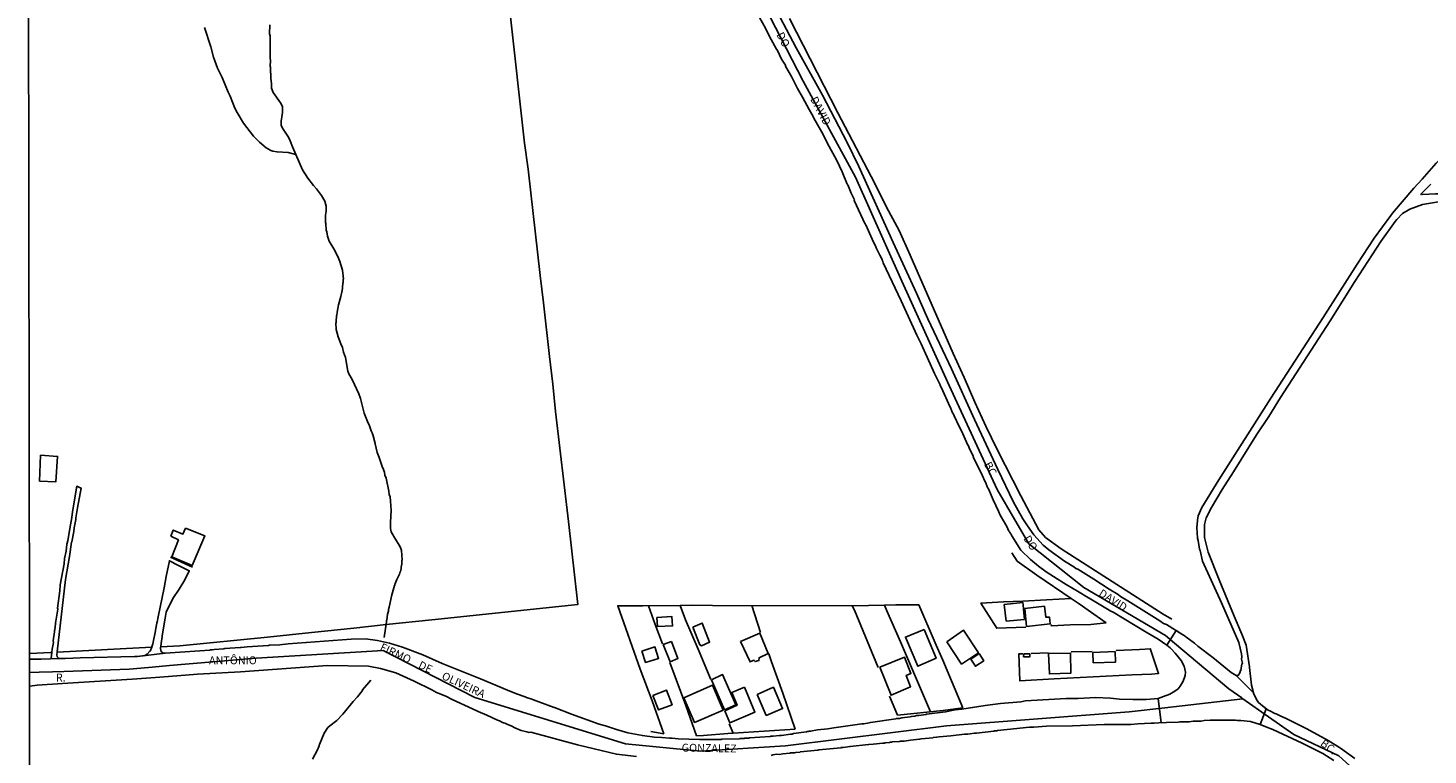
# Model space of a CAD drawing. Units: millimetres. Extents: x 185537 to 187951, y 1668743 to 1671518.
# Drawn here: x 185540 to 185983, y 1669377 to 1669607 of the extents above; entities that cross this region are included whole.
import ezdxf
from ezdxf.enums import TextEntityAlignment as Align

# ---------------------------------------------------------------- set-up
doc = ezdxf.new("R2010")
doc.units = ezdxf.units.MM
for name, color, linetype in [('V-ARROIO', 4, 'Continuous'), ('V-CRUZAMENTO', 1, 'Continuous'), ('V-EDIFICACAO', 50, 'Continuous'), ('V-EIXO_DE_LOGRADOURO', 130, 'Continuous'), ('V-LOTE', 1, 'Continuous'), ('V-NOME_DOS_LOGRADOUROS', 7, 'Continuous'), ('V-QUADRA', 110, 'Continuous'), ('V-REFERENCIA', 43, 'Continuous'), ('V-TESTADA', 5, 'Continuous'), ('X-LIMITE_5000', 7, 'Continuous')]:
    doc.layers.add(name, color=color, linetype=linetype)

msp = doc.modelspace()

# ---------------------------------------------------------------- linework, layer by layer
at = {"layer": 'V-ARROIO'}
for points in [[(185624.33, 1669567.17), (185621.88, 1669567.78), (185618.4, 1669567.95), (185617.04, 1669568.21), (185616.36, 1669568.46), (185614.95, 1669569.23), (185612.79, 1669571.06), (185610.87, 1669572.97), (185607.77, 1669577.05), (185605.73, 1669580.45), (185605.05, 1669581.81), (185603.57, 1669585.64), (185602.93, 1669586.83), (185600.97, 1669591.5), (185599.53, 1669594.47), (185598.3, 1669597.96), (185597.43, 1669601.24), (185595.45, 1669607.31)], [(185616.06, 1669608.24), (185616.01, 1669605.35), (185616.14, 1669604.67), (185616.14, 1669601.7), (185616.23, 1669601.48), (185616.23, 1669597.62), (185616.31, 1669596.94), (185616.23, 1669595.07), (185616.31, 1669594.77), (185616.31, 1669593.03), (185616.4, 1669592.77), (185616.4, 1669591.16), (185616.57, 1669589.63), (185616.65, 1669588.1), (185617.12, 1669586.74), (185619.46, 1669583.51), (185620.09, 1669582.32), (185620.14, 1669580.45), (185619.71, 1669577.65), (185619.71, 1669576.46), (185620.05, 1669575.52), (185621.96, 1669572.63), (185622.56, 1669571.44), (185623.28, 1669569.57), (185624.33, 1669567.17), (185626.43, 1669562.34), (185628.13, 1669559.62), (185629.87, 1669557.37), (185630.89, 1669556.27), (185632.42, 1669554.19), (185633.44, 1669552.4), (185633.91, 1669550.79), (185633.91, 1669549.18), (185633.74, 1669547.9), (185633.74, 1669545.61), (185633.82, 1669545.35), (185633.91, 1669543.23), (185634.16, 1669542.63), (185634.33, 1669541.27), (185634.88, 1669539.66), (185636.29, 1669537.32), (185637.56, 1669534.85), (185638.24, 1669533.28), (185639.09, 1669530.56), (185639.35, 1669527.67), (185639.26, 1669527.59), (185639.26, 1669526.48), (185639.18, 1669526.44), (185638.92, 1669523.76), (185638.84, 1669523.68), (185638.58, 1669522.15), (185637.86, 1669519.6), (185637.39, 1669517.22), (185637.31, 1669516.2), (185637.22, 1669516.15), (185637.22, 1669515.6), (185637.05, 1669514.84), (185637.05, 1669513.9), (185636.97, 1669513.82), (185637.05, 1669511.78), (185637.73, 1669509.4), (185638.54, 1669507.19), (185639.05, 1669506.09), (185639.43, 1669504.6), (185640.03, 1669502.86), (185640.79, 1669498.52), (185641.13, 1669497.67), (185642.11, 1669495.89), (185644.28, 1669491.42), (185644.79, 1669489.94), (185645.89, 1669485.26), (185645.97, 1669485.26), (185646.95, 1669482.63), (185647.63, 1669481.27), (185648.18, 1669479.65), (185648.48, 1669479.06), (185648.82, 1669478.04), (185649.37, 1669475.66), (185649.46, 1669475.57), (185650.05, 1669472.86), (185650.69, 1669471.24), (185651.71, 1669468.05), (185651.84, 1669467.97), (185652.35, 1669466.57), (185652.52, 1669465.63), (185652.86, 1669464.7), (185653.79, 1669460.62), (185653.88, 1669459.51), (185654.13, 1669458.75), (185654.3, 1669457.39), (185654.43, 1669454.5), (185654.22, 1669450.76), (185654.3, 1669450.5), (185654.3, 1669448.8), (185654.47, 1669447.7), (185654.85, 1669446.97), (185655.11, 1669446.68), (185655.32, 1669446.21), (185657.02, 1669443.53), (185657.4, 1669442.77), (185657.7, 1669441.75), (185657.96, 1669438.81), (185657.87, 1669438.77), (185657.87, 1669437.32), (185657.79, 1669437.24), (185657.49, 1669435.37), (185657.36, 1669435.12), (185657.36, 1669434.87), (185657.19, 1669434.7), (185657.15, 1669434.35), (185656.26, 1669432.66), (185655.66, 1669431.04), (185655.66, 1669430.74), (185655.58, 1669430.7), (185654.73, 1669427.73), (185653.88, 1669423.9), (185653.62, 1669423.14), (185653.62, 1669422.54), (185653.37, 1669421.69), (185653.11, 1669419.78), (185653.03, 1669419.74), (185653.03, 1669419.23), (185652.27, 1669414.26)], [(185648, 1669400.7), (185645.37, 1669397.66), (185645.38, 1669397.47), (185643.81, 1669395.43), (185642.49, 1669394.03), (185639.22, 1669389.99), (185637.31, 1669387.99), (185635.05, 1669386.34), (185634.46, 1669385.74), (185633.23, 1669383.96), (185631.82, 1669380.38), (185631.7, 1669380.3), (185631.7, 1669379.96), (185631.14, 1669378.69), (185629.57, 1669375.71)]]:
    msp.add_lwpolyline(points, dxfattribs=at)
at = {"layer": 'V-CRUZAMENTO'}
msp.add_lwpolyline([(185921.89, 1669402.18), (185920.27, 1669403.21), (185914.46, 1669407.96), (185909.78, 1669411.53), (185908.68, 1669412.47), (185905.92, 1669414.42), (185905.7, 1669414.68), (185904.73, 1669415.28), (185902.85, 1669416.44), (185899.97, 1669411.79), (185900.96, 1669410.95), (185901.33, 1669410.64), (185902.6, 1669409.32), (185904.43, 1669406.99), (185905.45, 1669405.2), (185905.87, 1669403.33), (185905.79, 1669402.23), (185905.15, 1669400.48), (185904.17, 1669398.83), (185903.49, 1669398.06), (185902.47, 1669397.25), (185900.9, 1669396.32), (185898.88, 1669395.58), (185897.2, 1669394.96), (185898.11, 1669387.29), (185899.87, 1669387.35), (185903.62, 1669387.48), (185904.13, 1669387.57), (185907.06, 1669387.61), (185908.3, 1669387.74), (185910.85, 1669387.82), (185911.78, 1669387.99), (185913.65, 1669388.08), (185921.72, 1669388.08), (185922.23, 1669387.99), (185923.34, 1669387.99), (185926.4, 1669387.63), (185929.46, 1669386.73), (185931.41, 1669391.69), (185930.22, 1669392.58), (185928.99, 1669393.73), (185928.31, 1669394.67), (185927.37, 1669396.62), (185927.37, 1669396.78), (185927.2, 1669396.96)], close=True, dxfattribs=at)
at = {"layer": 'V-EDIFICACAO'}
for points in [[(185543.56, 1669471.97), (185543.22, 1669463.76), (185548.35, 1669463.48), (185548.9, 1669471.58), (185543.56, 1669471.97)], [(185589.39, 1669448.83), (185588.56, 1669446.98), (185585.51, 1669448.24), (185584.78, 1669446.34), (185587.16, 1669445.15), (185585.03, 1669439.74), (185591.55, 1669437.03), (185595.49, 1669446.44), (185589.39, 1669448.83)], [(185848.51, 1669424.75), (185849.12, 1669419.46), (185854.85, 1669419.97), (185854.59, 1669423.07), (185854.44, 1669424.66), (185854.34, 1669425.35), (185848.51, 1669424.75)], [(185854.96, 1669423.45), (185855.56, 1669417.76), (185863, 1669418.61), (185862.83, 1669420.69), (185861.67, 1669420.68), (185861.23, 1669424.17), (185854.96, 1669423.45)], [(185738.52, 1669420.59), (185738.71, 1669417.76), (185743.51, 1669417.92), (185743.33, 1669420.87), (185738.52, 1669420.59)], [(185749.99, 1669417.58), (185752.21, 1669411.91), (185752.68, 1669411.62), (185755.26, 1669412.78), (185752.86, 1669418.84), (185749.99, 1669417.58)], [(185765.04, 1669412.95), (185768.06, 1669406.52), (185769.28, 1669407.11), (185769.66, 1669406.61), (185770.87, 1669406.95), (185770.93, 1669407.86), (185773.79, 1669409.2), (185771.1, 1669415.61), (185765.04, 1669412.95)], [(185823.17, 1669416.76), (185817.22, 1669414.39), (185821.17, 1669405.16), (185826.9, 1669407.68), (185823.17, 1669416.76)], [(185830.3, 1669412.87), (185835.01, 1669405.84), (185840.33, 1669409.45), (185835.6, 1669416.54), (185830.3, 1669412.87)], [(185733.85, 1669409.95), (185734.97, 1669406.37), (185739.09, 1669407.64), (185737.97, 1669411.26), (185733.85, 1669409.95)], [(185743.2, 1669413), (185740.56, 1669412.01), (185742.73, 1669406.52), (185745.24, 1669407.59), (185743.2, 1669413)], [(185809.07, 1669404.87), (185812.68, 1669395.98), (185818.83, 1669398.69), (185817.48, 1669402.23), (185818.98, 1669402.89), (185816.95, 1669408.03), (185809.07, 1669404.87)], [(185840.53, 1669409.15), (185837.96, 1669407.42), (185839.36, 1669405.16), (185842.03, 1669406.88), (185840.53, 1669409.15)], [(185854.65, 1669409.06), (185854.63, 1669408.18), (185856.64, 1669408.16), (185856.63, 1669409.05), (185854.65, 1669409.06)], [(185862.54, 1669409.22), (185862.8, 1669402.71), (185869.55, 1669402.96), (185869.47, 1669409.34), (185862.54, 1669409.22)], [(185876.55, 1669409.53), (185876.68, 1669406.28), (185883.75, 1669406.46), (185883.57, 1669409.82), (185876.55, 1669409.53)], [(185755.86, 1669400.85), (185760, 1669391.4), (185763.5, 1669392.96), (185759.35, 1669402.52), (185755.86, 1669400.85)], [(185737.33, 1669395.86), (185739.06, 1669391.31), (185743.36, 1669392.96), (185741.65, 1669397.57), (185737.33, 1669395.86)], [(185747.11, 1669395.19), (185750.46, 1669387.4), (185759.51, 1669391.27), (185756.17, 1669399.2), (185747.11, 1669395.19)], [(185766.29, 1669398.5), (185762.32, 1669396.88), (185763.93, 1669392.79), (185760.11, 1669391.02), (185761.68, 1669387.23), (185769.61, 1669390.67), (185766.29, 1669398.5)], [(185770.3, 1669396.21), (185773.16, 1669389.6), (185778.37, 1669391.75), (185775.47, 1669398.5), (185770.3, 1669396.21)]]:
    msp.add_lwpolyline(points, close=True, dxfattribs=at)
at = {"layer": 'V-EIXO_DE_LOGRADOURO'}
for points in [[(185758.83, 1669645.46), (185769.06, 1669621.14), (185784.9, 1669590.38), (185801.39, 1669559.94), (185816.09, 1669527.06), (185831.11, 1669494.01), (185846.3, 1669461.13), (185856.26, 1669443.91), (185873.73, 1669430.12), (185899.53, 1669414.86), (185902.32, 1669412.51)], [(185902.32, 1669412.51), (185919.61, 1669397.97), (185923.65, 1669395.13)], [(185899.31, 1669392.04), (185888.01, 1669390.73), (185830.21, 1669386.32), (185779.27, 1669379.95), (185752.35, 1669378.27), (185728.68, 1669380.58), (185680.97, 1669395.3), (185651.91, 1669410.15), (185611.74, 1669407.7), (185584.29, 1669405.36)], [(185543.1, 1669403.24), (185540.09, 1669403.13)], [(185547.28, 1669403.39), (185543.1, 1669403.24)], [(185550.85, 1669403.52), (185547.28, 1669403.39)], [(185572.86, 1669404.38), (185571.57, 1669404.27), (185550.85, 1669403.52)], [(185578.86, 1669404.89), (185572.86, 1669404.38)], [(185584.29, 1669405.36), (185578.86, 1669404.89)], [(185924, 1669394.89), (185899.31, 1669392.04)], [(185923.65, 1669395.13), (185924, 1669394.89)], [(185924, 1669394.89), (185932.11, 1669389.19)], [(185932.11, 1669389.19), (185940.18, 1669383.53), (185954.39, 1669376.76), (185971.53, 1669361.17), (185974.95, 1669354.21)]]:
    msp.add_lwpolyline(points, dxfattribs=at)
at = {"layer": 'V-LOTE'}
for points in [[(185652.91, 1669418.42), (185667.34, 1669419.81), (185713.54, 1669424.67), (185710.64, 1669451.02), (185706.52, 1669485.78), (185705.62, 1669494.49), (185704.56, 1669503.16), (185702.72, 1669520.21), (185701.66, 1669528.8), (185697.82, 1669562.5), (185696.72, 1669570.76), (185692.02, 1669612.66), (185691.49, 1669615.6)], [(185780.57, 1669610.2), (185795.81, 1669580.36), (185807.49, 1669557.99), (185811.27, 1669550.45), (185815.22, 1669543.04), (185818.71, 1669535.3), (185832.31, 1669504.12), (185835.8, 1669496.54), (185839.17, 1669488.76), (185842.62, 1669481.1), (185846.2, 1669473.73), (185853.72, 1669459.15), (185859.47, 1669448.39), (185861.53, 1669445.92), (185866.5, 1669442.37), (185898.83, 1669421.67), (185901.54, 1669420.09)], [(185858.83, 1669433.95), (185852.62, 1669438.45), (185850.89, 1669441.1)], [(185869.69, 1669426.6), (185858.83, 1669433.95)], [(185740.77, 1669383.81), (185737.06, 1669394.24), (185733.3, 1669404.25), (185726.2, 1669424.32), (185734.12, 1669424.26), (185745.93, 1669424.41)], [(185740.3, 1669412.25), (185738.01, 1669418.39), (185735.93, 1669424.28)], [(185745.93, 1669424.41), (185749.96, 1669424.46), (185756.12, 1669424.36), (185800.47, 1669424.3), (185810.6, 1669424.51)], [(185755.6, 1669400.97), (185751.68, 1669410.56), (185747.64, 1669419.8), (185745.93, 1669424.41)], [(185771.39, 1669415.81), (185768.57, 1669424.34)], [(185808.55, 1669404.75), (185801.08, 1669422.86), (185800.39, 1669424.3)], [(185810.6, 1669424.51), (185814.19, 1669424.58), (185821.47, 1669424.58), (185826.91, 1669411.87), (185829.05, 1669407.09), (185835.43, 1669392.02)], [(185825.19, 1669390.78), (185815.62, 1669412.9), (185811.29, 1669422.67), (185810.6, 1669424.51)], [(185869.69, 1669426.6), (185861.9, 1669426.13), (185854.35, 1669425.78), (185848.22, 1669425.57), (185841.12, 1669425.14), (185846.14, 1669417.19), (185855.37, 1669417.56)], [(185872.19, 1669424.91), (185869.69, 1669426.6)], [(185880.75, 1669418.91), (185872.19, 1669424.91)], [(185652.9, 1669418.39), (185642.63, 1669417.16), (185629.23, 1669415.89), (185615.33, 1669414.37), (185587.62, 1669411.57), (185581.55, 1669411.29)], [(185880.75, 1669418.91), (185875.85, 1669418.4), (185869.36, 1669418.22), (185863.48, 1669417.91), (185863.24, 1669418.38)], [(185578.7, 1669411.24), (185548.76, 1669409.62)], [(185894.72, 1669410.77), (185897.35, 1669402.88), (185895.09, 1669402.61), (185889, 1669402.41), (185864.3, 1669401.16)], [(185883.86, 1669410.16), (185891.29, 1669410.47), (185894.75, 1669410.67)], [(185546.66, 1669409.48), (185540.09, 1669409.21)], [(185547.11, 1669409.5), (185546.66, 1669409.48)], [(185751.13, 1669383.15), (185747.73, 1669392.7), (185742.63, 1669406.32)], [(185782.3, 1669385.2), (185778.41, 1669396.68), (185774.86, 1669406.53), (185774.04, 1669409.04)], [(185853.47, 1669400.52), (185853.08, 1669409.07), (185854.35, 1669409.05)], [(185857, 1669409.17), (185862.35, 1669409.44)], [(185869.7, 1669409.71), (185876.31, 1669409.85)], [(185853.47, 1669400.52), (185853.28, 1669400.51)], [(185864.3, 1669401.16), (185853.47, 1669400.52)], [(185814.71, 1669389.65), (185812.18, 1669395.72)], [(185814.71, 1669389.65), (185814.7, 1669389.65)], [(185829.14, 1669391.2), (185814.71, 1669389.65)], [(185835.43, 1669392.02), (185829.14, 1669391.2)], [(185736.66, 1669384.53), (185740.77, 1669383.81)], [(185761, 1669383.85), (185753.35, 1669383.21), (185751.13, 1669383.15)], [(185762.74, 1669383.96), (185761, 1669383.85)], [(185762.74, 1669383.96), (185761.43, 1669386.96)], [(185782.3, 1669385.2), (185762.74, 1669383.96)]]:
    msp.add_lwpolyline(points, dxfattribs=at)
at = {"layer": 'V-QUADRA'}
for points in [[(185959.46, 1669375.92), (185954.91, 1669379.24), (185951.05, 1669381.7), (185944.25, 1669385.36), (185937.45, 1669388.76), (185936, 1669389.35), (185934.56, 1669390.12), (185934.09, 1669390.16), (185932.58, 1669391.01), (185932.52, 1669391.05), (185931.96, 1669391.27), (185930.22, 1669392.58), (185928.99, 1669393.73), (185928.31, 1669394.67), (185927.37, 1669396.62), (185927.37, 1669396.78), (185927.2, 1669396.96), (185921.89, 1669402.18), (185920.27, 1669403.21), (185914.46, 1669407.96), (185909.78, 1669411.53), (185908.68, 1669412.47), (185905.92, 1669414.42), (185905.7, 1669414.68), (185904.73, 1669415.28), (185899.8, 1669418.33), (185898.9, 1669418.72), (185897.76, 1669419.52), (185887.64, 1669425.9), (185885.3, 1669427.22), (185884.5, 1669427.85), (185881.73, 1669429.51), (185876.85, 1669432.7), (185871.75, 1669435.84), (185871.15, 1669436.13), (185870.56, 1669436.6), (185867.54, 1669438.47), (185862.57, 1669442.04), (185860.79, 1669443.53), (185857.85, 1669446.76), (185855.81, 1669449.57), (185854.37, 1669451.86), (185851.39, 1669457.05), (185846.41, 1669467.43), (185839.07, 1669483.29), (185831.81, 1669499.33), (185824.34, 1669515.15), (185820.75, 1669523.25), (185813.33, 1669539.24), (185802.48, 1669563.3), (185798.77, 1669570.95), (185790.97, 1669585.96), (185782.65, 1669600.92), (185774.49, 1669616.38)], [(185770.1, 1669612.19), (185772.95, 1669607.14), (185774.14, 1669604.71), (185775.9, 1669601.44), (185776.14, 1669601.14), (185776.22, 1669600.8), (185776.69, 1669600.08), (185778.05, 1669597.36), (185779.24, 1669595.41), (185779.28, 1669595.11), (185781.28, 1669591.67), (185783.11, 1669588.06), (185784.68, 1669585.3), (185786.72, 1669581.39), (185787.65, 1669579.86), (185788.63, 1669577.86), (185791.14, 1669573.44), (185792.46, 1669570.8), (185795.52, 1669565.23), (185797.17, 1669561.67), (185798.83, 1669557.71), (185798.96, 1669557.59), (185800.06, 1669554.87), (185801.08, 1669552.83), (185801.04, 1669552.61), (185804.52, 1669545.05), (185804.65, 1669544.93), (185806.69, 1669540.34), (185807.88, 1669537.96), (185807.96, 1669537.62), (185808.9, 1669535.75), (185809.07, 1669535.24), (185809.83, 1669533.88), (185809.96, 1669533.41), (185810.09, 1669533.32), (185810.22, 1669532.81), (185815.87, 1669520.79), (185820.8, 1669509.91), (185822.16, 1669507.19), (185826.41, 1669497.84), (185828.19, 1669494.19), (185828.19, 1669494.02), (185828.62, 1669493.25), (185831.25, 1669487.39), (185831.51, 1669487.09), (185832.06, 1669485.56), (185832.53, 1669484.75), (185832.74, 1669484.11), (185832.87, 1669483.99), (185833.97, 1669481.52), (185834.99, 1669479.65), (185836.99, 1669475.19), (185837.08, 1669475.19), (185837.63, 1669473.79), (185838.56, 1669471.92), (185838.78, 1669471.2), (185841.62, 1669465.38), (185842.3, 1669463.76), (185842.72, 1669463), (185842.72, 1669462.83), (185842.98, 1669462.4), (185843.19, 1669461.76), (185843.49, 1669461.3), (185845.02, 1669457.81), (185846.72, 1669454.24), (185847.19, 1669453.01), (185849.27, 1669449.35), (185849.99, 1669447.91), (185850.2, 1669447.7), (185850.24, 1669447.48), (185850.54, 1669447.1), (185850.88, 1669446.42), (185853.72, 1669441.93), (185856.75, 1669438.98), (185859.3, 1669436.86), (185861.76, 1669435.04), (185865.21, 1669432.78), (185867.25, 1669431.59), (185868.05, 1669431), (185871.68, 1669428.95), (185875.11, 1669426.79), (185875.32, 1669426.75), (185882.24, 1669422.54), (185883.01, 1669422.24), (185893.42, 1669415.95), (185897.25, 1669413.74), (185899.97, 1669411.79), (185900.96, 1669410.95), (185901.33, 1669410.64), (185902.6, 1669409.32), (185904.43, 1669406.99), (185905.45, 1669405.2), (185905.87, 1669403.33), (185905.79, 1669402.23), (185905.15, 1669400.48), (185904.17, 1669398.83), (185903.49, 1669398.06), (185902.47, 1669397.25), (185900.9, 1669396.32), (185898.88, 1669395.58), (185897.2, 1669394.96), (185893.42, 1669394.62), (185889.21, 1669394.58), (185884.92, 1669394.79), (185882.12, 1669395.05), (185877.4, 1669395.26), (185871.92, 1669394.96), (185868.05, 1669394.92), (185855.26, 1669394.2), (185853.73, 1669393.94), (185847.31, 1669393.39), (185842.43, 1669392.75), (185835.12, 1669391.56), (185832.91, 1669391.31), (185829.91, 1669390.72), (185823.9, 1669389.95), (185823.73, 1669389.86), (185821.44, 1669389.61), (185821.27, 1669389.52), (185820.76, 1669389.52), (185820.16, 1669389.35), (185819.14, 1669389.27), (185818.67, 1669389.1), (185816.08, 1669388.84), (185815.32, 1669388.67), (185814.85, 1669388.67), (185814.81, 1669388.59), (185814.3, 1669388.59), (185814.17, 1669388.5), (185806.14, 1669387.4), (185805.71, 1669387.23), (185804.01, 1669386.97), (185803.46, 1669386.97), (185803.42, 1669386.89), (185794.58, 1669385.7), (185792.71, 1669385.36), (185789.44, 1669384.98), (185787.19, 1669384.59), (185786.67, 1669384.59), (185786.59, 1669384.51), (185786.08, 1669384.51), (185785.95, 1669384.42), (185781.75, 1669383.83), (185781.41, 1669383.66), (185780.85, 1669383.7), (185778.01, 1669383.23), (185777.33, 1669383.23), (185775.37, 1669382.98), (185774.52, 1669382.98), (185774.44, 1669382.89), (185767.89, 1669382.47), (185767.64, 1669382.38), (185766.45, 1669382.38), (185766.19, 1669382.3), (185764.83, 1669382.3), (185764.66, 1669382.21), (185759.14, 1669382.04), (185758.88, 1669381.96), (185752.04, 1669381.92), (185745.29, 1669382.21), (185743.41, 1669382.38), (185742.61, 1669382.34), (185740.1, 1669382.64), (185737.81, 1669382.72), (185733.98, 1669383.23), (185729.39, 1669384.08), (185725.74, 1669385.1), (185722.3, 1669386.25), (185720.3, 1669386.8), (185711.55, 1669390.03), (185706.15, 1669392.12), (185706.02, 1669392.07), (185701.18, 1669393.86), (185698.71, 1669394.88), (185697.35, 1669395.26), (185696.93, 1669395.52), (185694.13, 1669396.41), (185691.3, 1669397.54), (185682.8, 1669401.22), (185670.57, 1669406.04), (185664.54, 1669408.75), (185658.06, 1669411.18), (185653.94, 1669412.51), (185650.14, 1669413.32), (185646.36, 1669413.83), (185641.86, 1669413.74), (185621.88, 1669412.3), (185619.25, 1669411.96), (185615.93, 1669411.79), (185615.68, 1669411.7), (185608.88, 1669411.28), (185607.05, 1669411.07), (185606.67, 1669411.11), (185601.83, 1669410.77), (185601.57, 1669410.68), (185598.51, 1669410.51), (185597.92, 1669410.34), (185597.11, 1669410.34), (185597.07, 1669410.26), (185584.56, 1669409.39), (185582.96, 1669409.28), (185574.2, 1669408.22), (185573.29, 1669408.2), (185556.06, 1669407.84), (185553.72, 1669407.67), (185551.27, 1669407.62), (185549.56, 1669407.58), (185546.67, 1669407.5), (185543.76, 1669407.42), (185540.09, 1669407.38)], [(185578.73, 1669411.33), (185578.7, 1669411.24)], [(185540.1, 1669398.9), (185542.46, 1669399.15), (185550.46, 1669399.68), (185572.5, 1669401.12), (185579.91, 1669401.61), (185584.06, 1669401.93), (185593.22, 1669402.63), (185606.77, 1669403.41), (185634.37, 1669405.37), (185647.27, 1669405.17), (185651.11, 1669404.48), (185656, 1669403.03), (185661.74, 1669400.48), (185667.35, 1669397.68), (185668.84, 1669396.83), (185671.81, 1669395.64), (185673.81, 1669394.62), (185680.19, 1669391.73), (185682.01, 1669390.8), (185684.77, 1669389.69), (185688.17, 1669388.08), (185688.72, 1669387.91), (185689.7, 1669387.4), (185690.76, 1669387.02), (185690.89, 1669386.89), (185692.63, 1669386.21), (185693.61, 1669385.7), (185695.65, 1669384.85), (185697.44, 1669384.42), (185698.12, 1669384.17), (185698.63, 1669384.25), (185713.46, 1669380.25), (185725.78, 1669377.31), (185732.15, 1669376.6)], [(185774.78, 1669376.94), (185775.29, 1669377.11), (185776.56, 1669377.28), (185777.28, 1669377.24), (185778.43, 1669377.45), (185780.68, 1669377.62), (185780.73, 1669377.71), (185782.34, 1669377.79), (185782.47, 1669377.88), (185783.87, 1669377.96), (185783.91, 1669378.05), (185789.48, 1669378.56), (185789.78, 1669378.69), (185796.79, 1669379.32), (185796.83, 1669379.41), (185797.47, 1669379.41), (185799.72, 1669379.79), (185805.58, 1669380.34), (185805.63, 1669380.43), (185807.03, 1669380.47), (185810.05, 1669380.85), (185810.64, 1669380.85), (185810.81, 1669380.94), (185812.21, 1669381.02), (185812.26, 1669381.11), (185812.94, 1669381.11), (185812.98, 1669381.19), (185815.44, 1669381.36), (185815.49, 1669381.45), (185816.8, 1669381.49), (185818.8, 1669381.79), (185821.69, 1669382.04), (185822.16, 1669382.21), (185825.98, 1669382.55), (185826.03, 1669382.64), (185827.09, 1669382.68), (185827.94, 1669382.85), (185831.55, 1669383.15), (185835.89, 1669383.66), (185836.95, 1669383.7), (185839.03, 1669384), (185839.71, 1669384), (185845.15, 1669384.59), (185845.4, 1669384.76), (185846.17, 1669384.76), (185846.34, 1669384.85), (185849.4, 1669385.1), (185856.49, 1669385.91), (185857.85, 1669385.91), (185861.89, 1669386.21), (185870.14, 1669386.29), (185880.16, 1669386.72), (185888.58, 1669386.76), (185890.79, 1669386.97), (185894.95, 1669387.14), (185895.93, 1669387.1), (185897.37, 1669387.27), (185899.87, 1669387.35), (185903.62, 1669387.48), (185904.13, 1669387.57), (185907.06, 1669387.61), (185908.3, 1669387.74), (185910.85, 1669387.82), (185911.78, 1669387.99), (185913.65, 1669388.08), (185921.72, 1669388.08), (185922.23, 1669387.99), (185923.34, 1669387.99), (185926.4, 1669387.63), (185929.46, 1669386.73), (185931.29, 1669385.98), (185933.45, 1669385.1), (185942.72, 1669380.85), (185949.26, 1669377.54), (185952.83, 1669375.37)]]:
    msp.add_lwpolyline(points, dxfattribs=at)
at = {"layer": 'V-REFERENCIA'}
for p, q in [((185546.92, 1669407.71), (185546.67, 1669407.5)), ((185549.17, 1669407.71), (185549.56, 1669407.58)), ((185922.49, 1669402.18), (185921.89, 1669402.18)), ((185926.69, 1669399.17), (185927.37, 1669396.78))]:
    msp.add_line(p, q, dxfattribs=at)
for points in [[(186021.84, 1669601.51), (186014.34, 1669592.91), (186007.16, 1669585.79), (185999.78, 1669578.84), (185992.48, 1669571.72), (185985.22, 1669564.36), (185980.73, 1669559.37)], [(185980.73, 1669559.37), (185978.13, 1669556.47), (185971.4, 1669548.62), (185970.85, 1669547.87)], [(185986.89, 1669554.75), (185986.19, 1669554.7), (185984.96, 1669554.74), (185980.79, 1669554.48), (185980.62, 1669554.57), (185980.41, 1669554.48), (185980.45, 1669554.65), (185983.44, 1669557.8)], [(185972.74, 1669546.6), (185974.48, 1669548.44), (185976.84, 1669549.87), (185980.84, 1669551.32), (185985.94, 1669552.2), (185986.88, 1669552.27)], [(185970.85, 1669547.87), (185965.53, 1669540.69), (185960.15, 1669532.47), (185949.39, 1669515.55), (185932.85, 1669490.05), (185916.39, 1669464.16), (185910.97, 1669455.41), (185909.87, 1669452.8), (185909.7, 1669451.44), (185909.61, 1669451.27), (185909.44, 1669449.06), (185909.7, 1669445.7), (185909.91, 1669444.93), (185910.29, 1669442.17), (185910.46, 1669441.79), (185911.28, 1669438.41), (185917.2, 1669425.21), (185922.68, 1669412.65), (185923.54, 1669409.04), (185923.63, 1669408.18), (185923.59, 1669407.37), (185923.89, 1669406.09), (185923.63, 1669405.97)], [(185926.09, 1669404.74), (185926.07, 1669404.94), (185925.09, 1669411.82), (185923.7, 1669415.36), (185921.21, 1669420.97), (185916.47, 1669432.47), (185913.04, 1669441.24), (185911.85, 1669445.93), (185911.85, 1669449.99), (185912.42, 1669452.17), (185914.1, 1669455.44), (185917.41, 1669461.09), (185921.08, 1669466.74), (185928.34, 1669478.36), (185932.18, 1669484.17), (185935.94, 1669490.23), (185951.58, 1669514.47), (185959.42, 1669526.91), (185967.66, 1669539.59), (185972.15, 1669545.97), (185972.74, 1669546.6)], [(185555.59, 1669461.87), (185554.98, 1669462.14), (185553.59, 1669453.99), (185553.42, 1669452.29), (185552.74, 1669448.72), (185552.15, 1669444.89), (185551.89, 1669443.79), (185551.6, 1669441.62), (185551.13, 1669439.28), (185550.96, 1669437.58), (185549.77, 1669430.91), (185549.6, 1669429), (185548.88, 1669423.56), (185548.96, 1669423.26), (185548.27, 1669418.76), (185548.32, 1669418.63), (185548.24, 1669418.55), (185548.07, 1669416.68), (185547.98, 1669416.51), (185547.98, 1669416), (185547.56, 1669413.19), (185547.6, 1669412.64), (185547.22, 1669410.6), (185547.11, 1669409.54)], [(185548.78, 1669409.76), (185551.38, 1669432.66), (185552.68, 1669439.91), (185553.34, 1669444.46), (185553.42, 1669444.55), (185554.02, 1669447.78), (185554.15, 1669448.93), (185554.7, 1669451.61), (185554.7, 1669452.16), (185555.21, 1669455.35), (185556.39, 1669461.52), (185555.59, 1669461.87)], [(185587.02, 1669437.17), (185584.29, 1669438.56), (185583.25, 1669433.59), (185582.66, 1669430.02), (185580.7, 1669420.76), (185580.45, 1669419.1), (185580.36, 1669419.06), (185580.36, 1669418.76), (185579.85, 1669416.59), (185579.94, 1669416.34), (185579.09, 1669412.26), (185578.73, 1669411.33)], [(185581.57, 1669411.47), (185582.08, 1669415.43), (185582.91, 1669420.42), (185583.31, 1669422.25), (185585.36, 1669426.64), (185587.4, 1669429.51), (185589.19, 1669432.56), (185590.56, 1669435.36), (185587.02, 1669437.17)], [(185578.7, 1669411.24), (185578.2, 1669409.96), (185578.11, 1669409.96), (185577.31, 1669408.97), (185576.54, 1669408.6), (185574.2, 1669408.22)], [(185582.96, 1669409.28), (185582.23, 1669409.45), (185581.72, 1669409.83), (185581.6, 1669410.05), (185581.51, 1669410.98), (185581.57, 1669411.47)], [(185547.11, 1669409.5), (185546.92, 1669407.71)], [(185547.11, 1669409.54), (185547.11, 1669409.5)], [(185549.17, 1669407.71), (185548.79, 1669408.09), (185548.66, 1669408.73), (185548.76, 1669409.62)], [(185548.76, 1669409.62), (185548.78, 1669409.76)], [(185923.63, 1669405.97), (185923.38, 1669403.8), (185923.29, 1669403.76), (185923.04, 1669403.08), (185922.49, 1669402.18)], [(185926.69, 1669399.17), (185926.09, 1669404.74)]]:
    msp.add_lwpolyline(points, dxfattribs=at)
at = {"layer": 'V-TESTADA'}
for points in [[(185780.57, 1669610.2), (185795.81, 1669580.36), (185807.49, 1669557.99), (185811.27, 1669550.45), (185815.22, 1669543.04), (185818.71, 1669535.3), (185832.31, 1669504.12), (185835.8, 1669496.54), (185839.17, 1669488.76), (185842.62, 1669481.1), (185846.2, 1669473.73), (185853.72, 1669459.15), (185859.47, 1669448.39), (185861.53, 1669445.92), (185866.5, 1669442.37), (185898.83, 1669421.67), (185901.54, 1669420.09)], [(185591.65, 1669436.55), (185584.63, 1669439.71)], [(185858.83, 1669433.95), (185852.62, 1669438.45), (185850.89, 1669441.1)], [(185869.69, 1669426.6), (185858.83, 1669433.95)], [(185872.19, 1669424.91), (185869.69, 1669426.6)], [(185880.75, 1669418.91), (185872.19, 1669424.91)], [(185652.9, 1669418.39), (185642.63, 1669417.16), (185629.23, 1669415.89), (185615.33, 1669414.37), (185587.62, 1669411.57), (185581.55, 1669411.29)], [(185578.7, 1669411.24), (185548.76, 1669409.62)], [(185894.72, 1669410.77), (185897.35, 1669402.88), (185895.09, 1669402.61), (185889, 1669402.41), (185864.3, 1669401.16)], [(185546.65, 1669409.48), (185540.09, 1669409.21)], [(185547.11, 1669409.5), (185546.65, 1669409.48)], [(185853.47, 1669400.52), (185853.28, 1669400.51)], [(185864.3, 1669401.16), (185853.47, 1669400.52)], [(185814.71, 1669389.65), (185814.7, 1669389.65)], [(185829.14, 1669391.2), (185814.71, 1669389.65)], [(185835.43, 1669392.02), (185829.14, 1669391.2)], [(185736.66, 1669384.53), (185740.77, 1669383.81)], [(185761, 1669383.85), (185753.35, 1669383.21), (185751.13, 1669383.15)], [(185762.74, 1669383.96), (185761, 1669383.85)], [(185782.3, 1669385.2), (185762.74, 1669383.96)]]:
    msp.add_lwpolyline(points, dxfattribs=at)
at = {"layer": 'X-LIMITE_5000'}
msp.add_lwpolyline([(185540.09, 1669346.89), (185540.03, 1669398.66), (185540.02, 1669402.79), (185540.01, 1669406.98), (185540.01, 1669408.83), (185539.55, 1669763.51)], dxfattribs=at)

# ---------------------------------------------------------------- texts
at = {"layer": 'V-NOME_DOS_LOGRADOUROS'}
for s, rotation, p in [('DO', 298, (185775.63, 1669604.7)), ('DAVID', 298, (185786.34, 1669584.3)), ('BC', 298, (185841.34, 1669468.7)), ('DO', 303, (185853.81, 1669445.14)), ('DAVID', 328, (185877.73, 1669426.94)), ('FIRMO    DE     OLIVEIRA', 335, (185650.37, 1669409.64)), ('GONZALEZ', 359, (185746.38, 1669377.38)), ('BC.', 322, (185947.82, 1669379.69))]:
    msp.add_text(s, height=2.5, rotation=rotation, dxfattribs=at).set_placement(p, align=Align.BOTTOM_LEFT)
for s, p in [('ANTÔNIO', (185596.84, 1669405.01)), ('R. ', (185548.36, 1669399.54))]:
    msp.add_text(s, height=2.5, dxfattribs=at).set_placement(p, align=Align.BOTTOM_LEFT)

doc.saveas('drawing.dxf')
